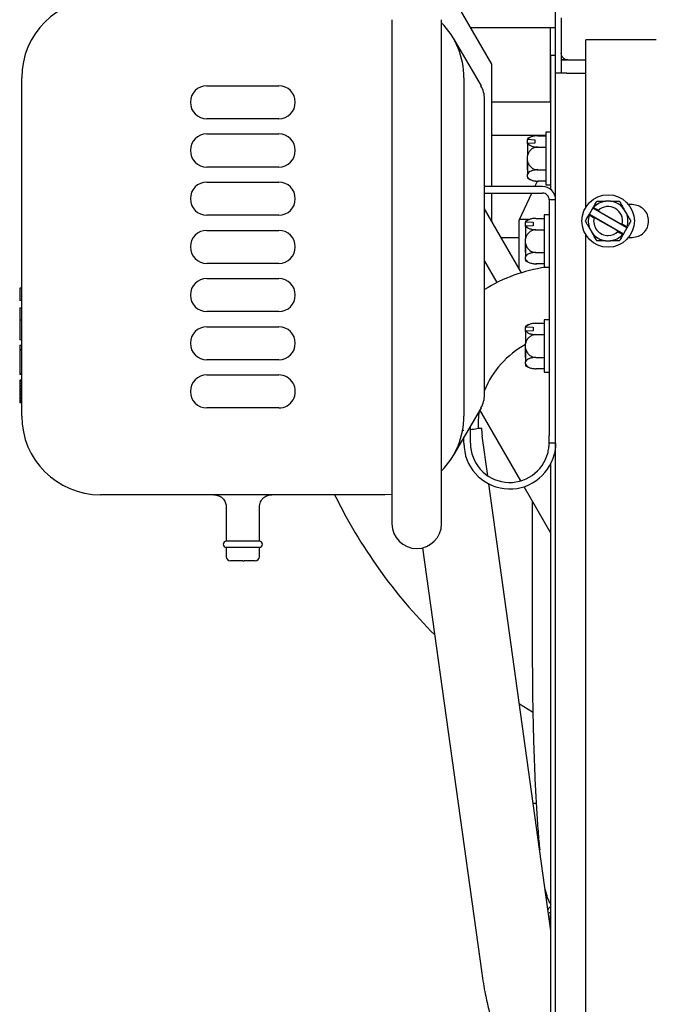
# Model space of a CAD drawing. Units: inches. Extents: x 0.3 to 16.7, y 0.3 to 10.7.
# Drawn here: x 1.5 to 2, y 7.3 to 8.1 of the extents above; entities that cross this region are included whole.
import ezdxf

# ---------------------------------------------------------------- set-up
doc = ezdxf.new("R2010")
doc.units = ezdxf.units.IN
doc.header["$MEASUREMENT"] = 0

msp = doc.modelspace()

# ---------------------------------------------------------------- linework, layer by layer
at = {"color": 7, "linetype": 'Continuous', "lineweight": 25}
for p, q in [((1.88777, 8.07378), (1.85042, 8.13848)), ((1.93854, 8.098), (1.93854, 8.11826)), ((1.8086, 8.10908), (1.8086, 7.75803)), ((1.84797, 7.75803), (1.84797, 8.10908)), ((1.94296, 8.1105), (1.94296, 8.08243)), ((1.93854, 8.10269), (1.87108, 8.10269)), ((1.93447, 8.04352), (1.93447, 8.10269)), ((1.85723, 8.09447), (1.87929, 8.05657)), ((1.93854, 8.06675), (1.93854, 8.098)), ((2.01847, 8.09311), (1.96247, 8.09311)), ((1.96247, 7.96014), (1.96247, 8.09311)), ((1.9348, 7.97408), (1.9348, 8.08091)), ((1.9348, 8.08091), (1.93854, 8.08091)), ((1.94296, 8.08214), (1.94296, 8.06675)), ((1.88777, 7.9765), (1.88777, 8.07378)), ((1.94296, 8.07717), (1.94765, 8.07717)), ((1.94488, 8.07717), (1.94296, 8.07717)), ((1.94765, 8.07717), (1.94488, 8.07717)), ((1.51466, 7.79433), (1.51466, 8.06303)), ((1.86571, 8.06303), (1.86571, 7.79433)), ((1.93854, 6.42092), (1.93854, 8.06675)), ((1.94738, 8.06675), (1.93854, 8.06675)), ((1.94738, 8.06675), (1.96247, 8.06675)), ((1.66164, 8.05662), (1.71873, 8.05662)), ((1.88211, 7.81127), (1.88211, 8.04609)), ((1.9348, 8.04352), (1.88777, 8.04352)), ((1.71873, 8.03037), (1.66164, 8.03037)), ((1.66164, 8.01835), (1.71873, 8.01835)), ((1.88777, 8.01748), (1.93087, 8.01748)), ((1.9161, 8.01464), (1.9161, 8.01397)), ((1.9243, 8.01694), (1.93087, 8.01694)), ((1.9348, 8.01972), (1.93087, 8.01972)), ((1.93087, 8.01972), (1.93087, 7.97806)), ((1.9161, 8.01397), (1.91657, 8.0142)), ((1.9161, 8.01162), (1.9161, 8.01397)), ((1.9161, 8.01037), (1.9161, 8.01162)), ((1.91657, 8.01066), (1.9161, 8.01037)), ((1.9161, 8.01037), (1.9161, 8.00084)), ((1.91657, 8.0142), (1.92201, 8.01379)), ((1.92201, 8.01107), (1.91657, 8.01066)), ((1.92201, 8.01379), (1.92201, 8.01107)), ((1.9243, 8.00791), (1.93087, 8.00791)), ((1.9161, 7.99693), (1.9161, 8.00084)), ((1.71873, 7.9921), (1.66164, 7.9921)), ((1.9161, 7.99693), (1.9161, 7.98633)), ((1.9161, 7.98437), (1.9161, 7.98633)), ((1.9161, 7.98437), (1.9161, 7.98313)), ((1.9243, 7.98986), (1.93087, 7.98986)), ((1.66164, 7.98007), (1.71873, 7.98007)), ((1.92813, 7.9765), (1.88211, 7.9765)), ((1.92204, 7.9765), (1.92407, 7.98084)), ((1.93087, 7.98084), (1.9243, 7.98084)), ((1.93087, 7.97806), (1.9348, 7.97806)), ((1.88211, 7.97133), (1.92813, 7.97133)), ((1.88777, 7.94911), (1.88777, 7.97133)), ((1.9099, 7.95048), (1.91963, 7.97133)), ((1.93854, 7.96608), (1.93338, 7.96608)), ((1.93338, 7.96608), (1.93338, 7.94525)), ((1.96803, 7.95939), (1.96844, 7.9601)), ((1.96844, 7.9601), (1.96873, 7.96001)), ((1.96873, 7.96001), (1.97109, 7.95865)), ((1.98217, 7.96485), (1.97825, 7.96485)), ((1.99935, 7.96224), (1.99647, 7.96224)), ((1.71873, 7.95382), (1.66164, 7.95382)), ((1.91143, 7.90813), (1.88211, 7.95892)), ((1.93338, 7.95411), (1.92944, 7.95411)), ((1.92944, 7.95411), (1.92944, 7.91244)), ((1.9649, 7.95397), (1.96531, 7.95467)), ((1.96512, 7.95376), (1.9649, 7.95397)), ((1.96748, 7.9524), (1.96512, 7.95376)), ((1.96531, 7.95467), (1.96803, 7.95939)), ((1.96531, 7.95467), (1.99239, 7.93904)), ((1.99511, 7.94376), (1.96803, 7.95939)), ((1.97368, 7.95658), (1.98985, 7.94725)), ((1.99473, 7.95534), (1.99277, 7.95873)), ((1.90953, 7.94969), (1.9099, 7.95048)), ((1.90953, 7.91143), (1.90953, 7.94969)), ((1.91779, 7.95048), (1.9099, 7.95048)), ((1.91468, 7.94903), (1.91468, 7.94836)), ((1.91468, 7.94836), (1.91514, 7.94858)), ((1.91468, 7.946), (1.91468, 7.94836)), ((1.91468, 7.94475), (1.91468, 7.946)), ((1.91514, 7.94504), (1.91468, 7.94475)), ((1.91468, 7.94475), (1.91468, 7.93523)), ((1.91514, 7.94858), (1.92058, 7.94817)), ((1.92058, 7.94545), (1.91514, 7.94504)), ((1.92058, 7.94817), (1.92058, 7.94545)), ((1.92288, 7.95132), (1.92944, 7.95132)), ((1.93338, 7.94525), (1.93338, 7.84397)), ((1.98674, 7.94185), (1.97057, 7.95119)), ((1.99294, 7.94603), (1.9953, 7.94467)), ((1.99552, 7.94446), (1.99511, 7.94376)), ((1.9953, 7.94467), (1.99552, 7.94446)), ((1.66164, 7.9418), (1.71873, 7.9418)), ((1.92288, 7.9423), (1.92944, 7.9423)), ((1.96247, 7.25476), (1.96247, 7.9383)), ((1.96569, 7.94309), (1.96765, 7.93971)), ((1.99169, 7.93842), (1.98933, 7.93978)), ((1.99198, 7.93834), (1.99169, 7.93842)), ((1.99239, 7.93904), (1.99198, 7.93834)), ((1.99511, 7.94376), (1.99239, 7.93904)), ((1.90953, 7.93572), (1.89551, 7.93572)), ((1.91468, 7.93132), (1.91468, 7.93523)), ((1.91468, 7.93132), (1.91468, 7.92071)), ((1.97825, 7.93358), (1.98217, 7.93358)), ((1.99647, 7.93619), (1.99935, 7.93619)), ((1.92288, 7.92425), (1.92944, 7.92425)), ((1.71873, 7.91555), (1.66164, 7.91555)), ((1.88211, 7.91725), (1.89192, 7.90027)), ((1.91468, 7.91875), (1.91468, 7.92071)), ((1.91468, 7.91875), (1.91468, 7.91752)), ((1.92944, 7.91522), (1.92288, 7.91522)), ((1.92944, 7.91244), (1.93338, 7.91244)), ((1.66164, 7.90352), (1.71873, 7.90352)), ((1.51466, 7.89587), (1.51302, 7.89587)), ((1.51302, 7.89587), (1.51302, 7.88601)), ((1.51466, 7.88601), (1.51302, 7.88601)), ((1.51302, 7.88027), (1.51302, 7.87041)), ((1.51302, 7.88027), (1.51466, 7.88027)), ((1.71873, 7.87728), (1.66164, 7.87728)), ((1.51466, 7.87041), (1.51302, 7.87041)), ((1.51302, 7.87041), (1.51302, 7.85483)), ((1.92288, 7.86799), (1.92944, 7.86799)), ((1.93338, 7.87077), (1.92944, 7.87077)), ((1.92944, 7.87077), (1.92944, 7.82911)), ((1.66164, 7.86525), (1.71873, 7.86525)), ((1.91468, 7.86569), (1.91468, 7.86502)), ((1.91468, 7.86502), (1.91514, 7.86525)), ((1.91468, 7.86267), (1.91468, 7.86502)), ((1.91468, 7.86142), (1.91468, 7.86267)), ((1.91514, 7.86171), (1.91468, 7.86142)), ((1.91468, 7.86142), (1.91468, 7.85189)), ((1.91514, 7.86525), (1.92058, 7.86484)), ((1.92058, 7.86212), (1.91514, 7.86171)), ((1.92058, 7.86484), (1.92058, 7.86212)), ((1.92288, 7.85896), (1.92944, 7.85896)), ((1.51466, 7.85483), (1.51302, 7.85483)), ((1.51302, 7.85073), (1.51466, 7.85073)), ((1.51302, 7.85073), (1.51302, 7.84701)), ((1.91468, 7.84798), (1.91468, 7.85189)), ((1.51466, 7.84701), (1.51302, 7.84701)), ((1.51302, 7.84701), (1.51302, 7.84684)), ((1.51466, 7.84637), (1.51302, 7.84637)), ((1.51302, 7.84591), (1.51302, 7.84467)), ((1.91468, 7.84798), (1.91468, 7.83738)), ((1.93338, 7.84397), (1.93338, 7.82924)), ((1.51302, 7.8406), (1.51302, 7.82776)), ((1.71873, 7.839), (1.66164, 7.839)), ((1.91468, 7.83542), (1.91468, 7.83738)), ((1.91468, 7.83542), (1.91468, 7.83418)), ((1.92288, 7.84091), (1.92944, 7.84091)), ((1.51466, 7.82776), (1.51302, 7.82776)), ((1.51466, 7.82727), (1.51302, 7.82727)), ((1.66164, 7.82697), (1.71873, 7.82697)), ((1.92944, 7.83189), (1.92288, 7.83189)), ((1.92944, 7.82911), (1.93338, 7.82911)), ((1.933, 7.82911), (1.93338, 7.82846)), ((1.93338, 7.82924), (1.93338, 7.77894)), ((1.51466, 7.82284), (1.51302, 7.82284)), ((1.51302, 7.82284), (1.51302, 7.82246)), ((1.51466, 7.82246), (1.51302, 7.82246)), ((1.51302, 7.82246), (1.51302, 7.82169)), ((1.51466, 7.82169), (1.51302, 7.82169)), ((1.51302, 7.82169), (1.51302, 7.82015)), ((1.51466, 7.82015), (1.51302, 7.82015)), ((1.51302, 7.82015), (1.51302, 7.81862)), ((1.51466, 7.81862), (1.51302, 7.81862)), ((1.51302, 7.81862), (1.51302, 7.81785)), ((1.51466, 7.81785), (1.51302, 7.81785)), ((1.51302, 7.81785), (1.51302, 7.81631)), ((1.51466, 7.81631), (1.51302, 7.81631)), ((1.51302, 7.81631), (1.51302, 7.81516)), ((1.51466, 7.81516), (1.51302, 7.81516)), ((1.51302, 7.81516), (1.51302, 7.81401)), ((1.51302, 7.81401), (1.51466, 7.81401)), ((1.51302, 7.81401), (1.51302, 7.81324)), ((1.51466, 7.81324), (1.51302, 7.81324)), ((1.51302, 7.81324), (1.51302, 7.81209)), ((1.51466, 7.81209), (1.51302, 7.81209)), ((1.51302, 7.81209), (1.51302, 7.81055)), ((1.51302, 7.81055), (1.51302, 7.80902)), ((1.51466, 7.81055), (1.51302, 7.81055)), ((1.51466, 7.80902), (1.51302, 7.80902)), ((1.51302, 7.80902), (1.51302, 7.80787)), ((1.51466, 7.80787), (1.51302, 7.80787)), ((1.51302, 7.80787), (1.51302, 7.80672)), ((1.51466, 7.80672), (1.51302, 7.80672)), ((1.51302, 7.80672), (1.51302, 7.80595)), ((1.51466, 7.80595), (1.51302, 7.80595)), ((1.51302, 7.80595), (1.51302, 7.80518)), ((1.51466, 7.80518), (1.51302, 7.80518)), ((1.51302, 7.80518), (1.51302, 7.8048)), ((1.51466, 7.8048), (1.51302, 7.8048)), ((1.71873, 7.80073), (1.66164, 7.80073)), ((1.87929, 7.80079), (1.85723, 7.76289)), ((1.91084, 7.74283), (1.87833, 7.79914)), ((1.86571, 7.78272), (1.86409, 7.78249)), ((1.87088, 7.77284), (1.87088, 7.78634)), ((1.86571, 7.77284), (1.86571, 7.77747)), ((1.88459, 7.74697), (1.88018, 7.77874)), ((1.93338, 7.77284), (1.93338, 7.77894)), ((1.93854, 7.77284), (1.93338, 7.77284)), ((1.8086, 7.75803), (1.8086, 7.70882)), ((1.84797, 7.70882), (1.84797, 7.75803)), ((1.9348, 6.47701), (1.9348, 7.75676)), ((1.9348, 7.38544), (1.8855, 7.74044)), ((1.9348, 7.70132), (1.91349, 7.73824)), ((1.80321, 7.73183), (1.57716, 7.73183)), ((1.8086, 7.73206), (1.80321, 7.73183)), ((1.92003, 7.72691), (1.92003, 7.69675)), ((1.67706, 7.72199), (1.67706, 7.69492)), ((1.70331, 7.69492), (1.70331, 7.72199)), ((1.70331, 7.69492), (1.67706, 7.69492)), ((1.92003, 7.69675), (1.92003, 7.60279)), ((1.67706, 7.69), (1.67706, 7.68262)), ((1.70331, 7.69), (1.67706, 7.69)), ((1.70331, 7.68262), (1.70331, 7.69)), ((1.83292, 7.68969), (1.87983, 7.35199)), ((1.69019, 7.67934), (1.69116, 7.67934)), ((1.90974, 7.5659), (1.92016, 7.55932)), ((1.92312, 7.48668), (1.92076, 7.48655)), ((1.9344, 7.39813), (1.9348, 7.39813)), ((1.9344, 7.38831), (1.9344, 7.39813)), ((1.9344, 7.39758), (1.9348, 7.39758))]:
    msp.add_line(p, q, dxfattribs=at)
msp.add_circle((1.98021, 7.94922), 0.02083, dxfattribs=at)
for centre, radius, start, end in [((1.57716, 8.06303), 0.0625, 90, 180), ((1.80321, 8.06303), 0.0625, 0, 44.26186), ((1.66164, 8.0435), 0.01312, 90, 270), ((1.71873, 8.0435), 0.01312, 270, 90), ((1.86128, 8.04609), 0.02083, 360, 30.2), ((1.66164, 8.00522), 0.01312, 90, 270), ((1.71873, 8.00522), 0.01312, 270, 90), ((1.9243, 8.00115), 0.01579, 111.13213, 121.28449), ((1.66164, 7.96695), 0.01312, 90, 270), ((1.71873, 7.96695), 0.01312, 270, 90), ((1.9243, 7.99663), 0.01579, 238.71551, 272.52055), ((1.92813, 7.96608), 0.01042, 359.9966, 90), ((1.92813, 7.96608), 0.00525, 359.99317, 90), ((1.98021, 7.94922), 0.01576, 97.13129, 136.75802), ((1.98021, 7.94922), 0.01148, 347.02909, 132.97091), ((1.98021, 7.94922), 0.01576, 37.13129, 82.86871), ((1.98021, 7.94922), 0.01576, 163.24198, 202.86871), ((1.98021, 7.94922), 0.01576, 343.24198, 22.86871), ((1.92288, 7.93553), 0.01579, 111.13213, 121.28449), ((1.98021, 7.94922), 0.01148, 167.02909, 270.84205), ((1.66164, 7.92867), 0.01312, 90, 270), ((1.71873, 7.92867), 0.01312, 270, 90), ((1.98021, 7.94922), 0.01576, 217.13129, 262.86871), ((1.98021, 7.94922), 0.01148, 270.84205, 312.97091), ((1.98021, 7.94922), 0.01576, 277.13129, 316.75802), ((1.92288, 7.93101), 0.01579, 238.71551, 272.52055), ((1.94842, 7.78822), 0.12549, 98.15515, 121.89589), ((1.66164, 7.8904), 0.01312, 90, 270), ((1.71873, 7.8904), 0.01312, 270, 90), ((1.92288, 7.8522), 0.01579, 111.13213, 121.28449), ((1.66164, 7.85213), 0.01312, 90, 270), ((1.71873, 7.85213), 0.01312, 270, 90), ((1.94842, 7.78822), 0.07136, 118.22289, 158.31285), ((1.66164, 7.81385), 0.01312, 90, 270), ((1.71873, 7.81385), 0.01312, 270, 90.00002), ((1.92288, 7.84768), 0.01579, 238.71551, 272.52055), ((1.86128, 7.81127), 0.02083, 329.8, 0), ((1.94842, 7.78822), 0.07136, 171.979, 183.12482), ((1.57716, 7.79433), 0.0625, 180, 270), ((1.80321, 7.79433), 0.0625, 315.73814, 0), ((1.94842, 7.78822), 0.0689, 182.96738, 187.90716), ((1.90213, 7.77284), 0.03642, 180, 346.29256), ((1.90213, 7.77284), 0.03125, 180, 346.29256), ((2.13738, 7.91489), 0.41667, 206.0618, 224.95768), ((1.82829, 7.70882), 0.01969, 180, 270), ((1.82829, 7.70882), 0.01969, 270, 0), ((1.67706, 7.69246), 0.00246, 90, 270), ((1.70331, 7.69246), 0.00246, 270, 90), ((1.68034, 7.68262), 0.00328, 180, 270), ((1.70003, 7.68262), 0.00328, 270, 0), ((1.93575, 7.40087), 0.00374, 104.57144, 152.59428), ((1.93575, 7.39676), 0.00375, 104.59248, 139.55216), ((1.93695, 7.39484), 0.00255, 147.50533, 179.98118)]:
    msp.add_arc(centre, radius, start, end, dxfattribs=at)
for points, knots in [([(1.94822, 8.07717), (1.94753, 8.07725), (1.94615, 8.07741), (1.94441, 8.07862), (1.9432, 8.08036), (1.94304, 8.08174), (1.94296, 8.08243)], [0, 0, 0, 0, 0.249983, 0.500005, 0.749994, 1, 1, 1, 1]), ([(1.94822, 8.07717), (1.94862, 8.07717), (1.94943, 8.07717), (1.95485, 8.07717), (1.96014, 8.07717), (1.96247, 8.07717)], [0, 0, 0, 0, 0.358816, 0.717637, 1, 1, 1, 1]), ([(1.9243, 8.01694), (1.92337, 8.01689), (1.9215, 8.01679), (1.91906, 8.01605), (1.91742, 8.01513), (1.91681, 8.01445), (1.91657, 8.0142)], [0, 0, 0, 0, 0.2784611, 0.556655, 0.8311507, 1, 1, 1, 1]), ([(1.91654, 8.01062), (1.91649, 8.01067), (1.91632, 8.01083), (1.91615, 8.01118), (1.91612, 8.01148), (1.9161, 8.01162)], [0, 0, 0, 0, 0.167693, 0.598871, 1, 1, 1, 1]), ([(1.9243, 8.00791), (1.92337, 8.00782), (1.92149, 8.00762), (1.91904, 8.00613), (1.91717, 8.00396), (1.91637, 8.00206), (1.91613, 8.00097), (1.9161, 8.00084)], [0, 0, 0, 0, 0.239905, 0.479581, 0.715518, 0.965958, 1, 1, 1, 1]), ([(1.91657, 8.01066), (1.917, 8.01023), (1.91786, 8.00937), (1.9201, 8.00842), (1.92238, 8.00797), (1.92382, 8.00793), (1.9243, 8.00791)], [0, 0, 0, 0, 0.284743, 0.570043, 0.854194, 1, 1, 1, 1]), ([(1.9161, 7.98977), (1.9161, 7.9904), (1.9161, 7.99168), (1.9161, 7.99394), (1.9161, 7.99637), (1.9161, 7.99805), (1.9161, 7.99889)], [0, 0, 0, 0, 0.249995, 0.499986, 0.749986, 1, 1, 1, 1]), ([(1.9161, 7.99693), (1.91639, 7.99598), (1.91696, 7.99407), (1.9189, 7.99175), (1.92144, 7.99016), (1.92337, 7.98996), (1.9243, 7.98986)], [0, 0, 0, 0, 0.253257, 0.507001, 0.760169, 1, 1, 1, 1]), ([(1.9243, 7.98986), (1.92337, 7.98981), (1.92149, 7.98972), (1.91904, 7.98897), (1.91717, 7.98789), (1.91637, 7.98693), (1.91613, 7.98639), (1.9161, 7.98633)], [0, 0, 0, 0, 0.239903, 0.479587, 0.715526, 0.965944, 1, 1, 1, 1]), ([(1.9161, 7.98437), (1.91639, 7.9839), (1.91696, 7.98294), (1.9189, 7.98178), (1.92144, 7.98099), (1.92337, 7.98089), (1.9243, 7.98084)], [0, 0, 0, 0, 0.253251, 0.506998, 0.760164, 1, 1, 1, 1]), ([(1.96844, 7.9601), (1.96887, 7.96084), (1.96973, 7.96233), (1.97067, 7.96397), (1.97113, 7.96476), (1.97117, 7.96483), (1.97118, 7.96485)], [0, 0, 0, 0, 0.284761, 0.570049, 0.85419, 1, 1, 1, 1]), ([(1.97118, 7.96485), (1.97128, 7.96485), (1.97148, 7.96485), (1.97297, 7.96485), (1.97514, 7.96485), (1.97704, 7.96485), (1.97812, 7.96485), (1.97825, 7.96485)], [0, 0, 0, 0, 0.239888, 0.479587, 0.715524, 0.965941, 1, 1, 1, 1]), ([(1.98217, 7.96485), (1.98312, 7.96485), (1.98503, 7.96485), (1.98735, 7.96485), (1.98894, 7.96485), (1.98914, 7.96485), (1.98924, 7.96485)], [0, 0, 0, 0, 0.2532644, 0.5070034, 0.7601782, 1, 1, 1, 1]), ([(1.98924, 7.96485), (1.98929, 7.96476), (1.98938, 7.9646), (1.99013, 7.9633), (1.99121, 7.96143), (1.99217, 7.95978), (1.99271, 7.95884), (1.99277, 7.95873)], [0, 0, 0, 0, 0.239886, 0.47958, 0.715513, 0.965944, 1, 1, 1, 1]), ([(2.01237, 7.94922), (2.01217, 7.95092), (2.01178, 7.95434), (2.00877, 7.95864), (2.00447, 7.96165), (2.00105, 7.96205), (1.99935, 7.96224)], [0, 0, 0, 0, 0.2500017, 0.5000027, 0.7499983, 1, 1, 1, 1]), ([(1.96216, 7.94922), (1.96221, 7.9493), (1.9623, 7.94947), (1.96305, 7.95076), (1.96397, 7.95235), (1.96464, 7.95352), (1.9649, 7.95397)], [0, 0, 0, 0, 0.27846, 0.556651, 0.831141, 1, 1, 1, 1]), ([(1.96902, 7.95179), (1.969, 7.95178), (1.96896, 7.95174), (1.96871, 7.9518), (1.96835, 7.95194), (1.96792, 7.95215), (1.96762, 7.95232), (1.96748, 7.9524)], [0, 0, 0, 0, 0.202615, 0.405374, 0.60572, 0.809984, 1, 1, 1, 1]), ([(1.97109, 7.95865), (1.97125, 7.95855), (1.97158, 7.95836), (1.972, 7.95807), (1.97228, 7.95783), (1.97241, 7.95768), (1.97239, 7.95764), (1.97238, 7.95762)], [0, 0, 0, 0, 0.219854, 0.439991, 0.652088, 0.85505, 1, 1, 1, 1]), ([(1.97238, 7.95762), (1.97238, 7.95759), (1.97237, 7.95754), (1.97255, 7.95735), (1.97285, 7.95711), (1.97324, 7.95684), (1.97354, 7.95667), (1.97368, 7.95658)], [0, 0, 0, 0, 0.202357, 0.404705, 0.60516, 0.808639, 1, 1, 1, 1]), ([(1.99473, 7.95534), (1.9952, 7.95451), (1.99616, 7.95286), (1.99732, 7.95085), (1.99811, 7.94948), (1.99821, 7.9493), (1.99826, 7.94922)], [0, 0, 0, 0, 0.253267, 0.507011, 0.760179, 1, 1, 1, 1]), ([(1.91512, 7.945), (1.91507, 7.94505), (1.91489, 7.94521), (1.91472, 7.94556), (1.91469, 7.94586), (1.91468, 7.946)], [0, 0, 0, 0, 0.1677005, 0.5988302, 1, 1, 1, 1]), ([(1.92288, 7.95132), (1.92194, 7.95127), (1.92007, 7.95118), (1.91763, 7.95043), (1.916, 7.94951), (1.91538, 7.94884), (1.91514, 7.94858)], [0, 0, 0, 0, 0.278453, 0.556666, 0.831152, 1, 1, 1, 1]), ([(1.91514, 7.94504), (1.91557, 7.94461), (1.91643, 7.94375), (1.91867, 7.94281), (1.92095, 7.94235), (1.92239, 7.94231), (1.92288, 7.9423)], [0, 0, 0, 0, 0.2847495, 0.5700492, 0.8541982, 1, 1, 1, 1]), ([(1.96569, 7.94309), (1.96522, 7.94392), (1.96426, 7.94557), (1.9631, 7.94758), (1.96231, 7.94896), (1.96221, 7.94913), (1.96216, 7.94922)], [0, 0, 0, 0, 0.253266, 0.507015, 0.760182, 1, 1, 1, 1]), ([(1.97057, 7.95119), (1.9704, 7.95128), (1.97006, 7.95147), (1.9696, 7.95168), (1.96925, 7.95181), (1.96906, 7.95184), (1.96903, 7.95181), (1.96902, 7.95179)], [0, 0, 0, 0, 0.221062, 0.442649, 0.653651, 0.855968, 1, 1, 1, 1]), ([(1.98985, 7.94725), (1.99002, 7.94715), (1.99036, 7.94697), (1.99082, 7.94675), (1.99117, 7.94662), (1.99136, 7.94659), (1.99139, 7.94662), (1.9914, 7.94664)], [0, 0, 0, 0, 0.221066, 0.442629, 0.653634, 0.855956, 1, 1, 1, 1]), ([(1.9914, 7.94664), (1.99142, 7.94666), (1.99146, 7.94669), (1.99171, 7.94663), (1.99207, 7.94649), (1.9925, 7.94628), (1.9928, 7.94611), (1.99294, 7.94603)], [0, 0, 0, 0, 0.20262, 0.405387, 0.605672, 0.809975, 1, 1, 1, 1]), ([(1.99826, 7.94922), (1.99821, 7.94913), (1.99812, 7.94896), (1.99737, 7.94767), (1.99645, 7.94608), (1.99578, 7.94491), (1.99552, 7.94446)], [0, 0, 0, 0, 0.278459, 0.556644, 0.831151, 1, 1, 1, 1]), ([(1.99935, 7.93619), (2.00105, 7.93639), (2.00447, 7.93678), (2.00877, 7.93979), (2.01178, 7.9441), (2.01217, 7.94751), (2.01237, 7.94922)], [0, 0, 0, 0, 0.25, 0.499993, 0.75, 1, 1, 1, 1]), ([(1.92288, 7.9423), (1.92194, 7.9422), (1.92006, 7.942), (1.91761, 7.94051), (1.91574, 7.93835), (1.91494, 7.93644), (1.9147, 7.93536), (1.91468, 7.93523)], [0, 0, 0, 0, 0.239903, 0.479585, 0.71552, 0.965942, 1, 1, 1, 1]), ([(1.97118, 7.93358), (1.97114, 7.93367), (1.97104, 7.93384), (1.97029, 7.93513), (1.96921, 7.937), (1.96826, 7.93866), (1.96771, 7.93959), (1.96765, 7.93971)], [0, 0, 0, 0, 0.23989, 0.479588, 0.71553, 0.965944, 1, 1, 1, 1]), ([(1.98804, 7.94081), (1.98804, 7.94084), (1.98805, 7.9409), (1.98787, 7.94108), (1.98757, 7.94132), (1.98718, 7.94159), (1.98688, 7.94176), (1.98674, 7.94185)], [0, 0, 0, 0, 0.20236, 0.404738, 0.605156, 0.808697, 1, 1, 1, 1]), ([(1.98933, 7.93978), (1.98917, 7.93988), (1.98884, 7.94008), (1.98842, 7.94037), (1.98814, 7.9406), (1.98801, 7.94075), (1.98803, 7.9408), (1.98804, 7.94081)], [0, 0, 0, 0, 0.2198175, 0.4399575, 0.6520887, 0.8550485, 1, 1, 1, 1]), ([(1.99198, 7.93834), (1.99155, 7.93759), (1.99069, 7.9361), (1.98975, 7.93447), (1.98929, 7.93368), (1.98925, 7.93361), (1.98924, 7.93358)], [0, 0, 0, 0, 0.28477, 0.570058, 0.854193, 1, 1, 1, 1]), ([(1.91468, 7.92415), (1.91468, 7.92479), (1.91468, 7.92606), (1.91468, 7.92832), (1.91468, 7.93075), (1.91468, 7.93243), (1.91468, 7.93327)], [0, 0, 0, 0, 0.249996, 0.49999, 0.75, 1, 1, 1, 1]), ([(1.91468, 7.93132), (1.91496, 7.93036), (1.91553, 7.92845), (1.91747, 7.92614), (1.92001, 7.92455), (1.92194, 7.92434), (1.92288, 7.92425)], [0, 0, 0, 0, 0.253279, 0.507, 0.760168, 1, 1, 1, 1]), ([(1.97825, 7.93358), (1.9773, 7.93358), (1.97539, 7.93358), (1.97307, 7.93358), (1.97148, 7.93358), (1.97128, 7.93358), (1.97118, 7.93358)], [0, 0, 0, 0, 0.253262, 0.507013, 0.760177, 1, 1, 1, 1]), ([(1.98924, 7.93358), (1.98914, 7.93358), (1.98894, 7.93358), (1.98745, 7.93358), (1.98529, 7.93358), (1.98338, 7.93358), (1.9823, 7.93358), (1.98217, 7.93358)], [0, 0, 0, 0, 0.2398905, 0.4795827, 0.7155219, 0.9659573, 1, 1, 1, 1]), ([(1.92288, 7.92425), (1.92194, 7.9242), (1.92006, 7.9241), (1.91761, 7.92335), (1.91574, 7.92227), (1.91494, 7.92132), (1.9147, 7.92078), (1.91468, 7.92071)], [0, 0, 0, 0, 0.239905, 0.479581, 0.715516, 0.965944, 1, 1, 1, 1]), ([(1.91468, 7.91875), (1.91496, 7.91828), (1.91553, 7.91732), (1.91747, 7.91616), (1.92001, 7.91537), (1.92194, 7.91527), (1.92288, 7.91522)], [0, 0, 0, 0, 0.253281, 0.507009, 0.760172, 1, 1, 1, 1]), ([(1.92288, 7.86799), (1.92194, 7.86794), (1.92007, 7.86784), (1.91763, 7.8671), (1.916, 7.86618), (1.91538, 7.8655), (1.91514, 7.86525)], [0, 0, 0, 0, 0.278456, 0.556665, 0.83116, 1, 1, 1, 1]), ([(1.91512, 7.86167), (1.91507, 7.86172), (1.91489, 7.86188), (1.91472, 7.86223), (1.91469, 7.86253), (1.91468, 7.86267)], [0, 0, 0, 0, 0.167679, 0.598882, 1, 1, 1, 1]), ([(1.92288, 7.85896), (1.92194, 7.85887), (1.92006, 7.85867), (1.91761, 7.85718), (1.91574, 7.85501), (1.91494, 7.85311), (1.9147, 7.85202), (1.91468, 7.85189)], [0, 0, 0, 0, 0.2399, 0.479583, 0.715519, 0.965941, 1, 1, 1, 1]), ([(1.91514, 7.86171), (1.91557, 7.86128), (1.91643, 7.86042), (1.91867, 7.85947), (1.92095, 7.85902), (1.92239, 7.85898), (1.92288, 7.85896)], [0, 0, 0, 0, 0.284743, 0.570045, 0.854196, 1, 1, 1, 1]), ([(1.51302, 7.84637), (1.51302, 7.84633), (1.51302, 7.84627), (1.51302, 7.84559), (1.51302, 7.8449), (1.51302, 7.84441), (1.51302, 7.84426)], [0, 0, 0, 0, 0.483661, 0.726696, 0.917054, 1, 1, 1, 1]), ([(1.51302, 7.84426), (1.51302, 7.84394), (1.51302, 7.84307), (1.51302, 7.84178), (1.51302, 7.84088), (1.51302, 7.8406)], [0, 0, 0, 0, 0.27973, 0.774045, 1, 1, 1, 1]), ([(1.91468, 7.84082), (1.91468, 7.84145), (1.91468, 7.84273), (1.91468, 7.84499), (1.91468, 7.84742), (1.91468, 7.8491), (1.91468, 7.84994)], [0, 0, 0, 0, 0.249992, 0.499999, 0.749985, 1, 1, 1, 1]), ([(1.91468, 7.84798), (1.91496, 7.84703), (1.91553, 7.84512), (1.91747, 7.8428), (1.92001, 7.84121), (1.92194, 7.84101), (1.92288, 7.84091)], [0, 0, 0, 0, 0.2532661, 0.5070034, 0.7601656, 1, 1, 1, 1]), ([(1.92288, 7.84091), (1.92194, 7.84086), (1.92006, 7.84077), (1.91761, 7.84002), (1.91574, 7.83894), (1.91494, 7.83798), (1.9147, 7.83744), (1.91468, 7.83738)], [0, 0, 0, 0, 0.239905, 0.479581, 0.715516, 0.965944, 1, 1, 1, 1]), ([(1.91468, 7.83542), (1.91496, 7.83494), (1.91553, 7.83399), (1.91747, 7.83283), (1.92001, 7.83204), (1.92194, 7.83194), (1.92288, 7.83189)], [0, 0, 0, 0, 0.25328, 0.507006, 0.760173, 1, 1, 1, 1]), ([(1.51302, 7.82776), (1.51302, 7.8277), (1.51302, 7.82752), (1.51302, 7.82732), (1.51302, 7.82729), (1.51302, 7.82727)], [0, 0, 0, 0, 0.202744, 0.54509, 1, 1, 1, 1]), ([(1.87962, 7.78465), (1.87926, 7.7846), (1.87856, 7.7845), (1.87501, 7.78401), (1.87168, 7.78355), (1.87088, 7.78343)], [0, 0, 0, 0, 0.430901, 0.861757, 1, 1, 1, 1]), ([(1.93249, 7.76543), (1.93266, 7.7662), (1.93299, 7.76773), (1.93331, 7.77026), (1.93335, 7.77191), (1.93338, 7.77284)], [0, 0, 0, 0, 0.302946, 0.605579, 1, 1, 1, 1]), ([(1.93854, 7.77284), (1.93852, 7.77189), (1.93848, 7.77004), (1.93814, 7.76711), (1.93772, 7.76518), (1.93751, 7.76421)], [0, 0, 0, 0, 0.34187, 0.666648, 1, 1, 1, 1]), ([(1.66708, 7.73183), (1.66849, 7.73167), (1.67142, 7.73135), (1.67477, 7.72869), (1.67673, 7.72536), (1.67696, 7.72308), (1.67706, 7.72199)], [0, 0, 0, 0, 0.269506, 0.56173, 0.789415, 1, 1, 1, 1]), ([(1.70331, 7.72199), (1.70349, 7.7234), (1.70385, 7.72633), (1.70657, 7.72965), (1.70993, 7.73155), (1.7122, 7.73174), (1.71329, 7.73183)], [0, 0, 0, 0, 0.270675, 0.563215, 0.790378, 1, 1, 1, 1]), ([(1.69019, 7.67934), (1.68899, 7.67934), (1.68651, 7.67934), (1.68321, 7.67934), (1.68109, 7.67934), (1.68019, 7.67934), (1.68039, 7.67934), (1.68041, 7.67934)], [0, 0, 0, 0, 0.232755, 0.484016, 0.735991, 0.970781, 1, 1, 1, 1]), ([(1.69996, 7.67934), (1.69989, 7.67934), (1.69975, 7.67934), (1.69784, 7.67934), (1.69484, 7.67934), (1.69236, 7.67934), (1.69116, 7.67934)], [0, 0, 0, 0, 0.216169, 0.480231, 0.747849, 1, 1, 1, 1]), ([(1.92003, 7.60279), (1.92003, 7.60032), (1.92003, 7.59531), (1.92008, 7.5863), (1.92018, 7.57534), (1.92033, 7.56514), (1.92051, 7.55598), (1.92068, 7.54818), (1.92092, 7.53899), (1.9212, 7.5295), (1.92155, 7.51977), (1.92194, 7.51001), (1.92238, 7.50034), (1.92287, 7.49089), (1.9234, 7.48173), (1.92397, 7.47295), (1.92458, 7.46461), (1.92521, 7.45682), (1.92565, 7.45209), (1.92587, 7.44977)], [0, 0, 0, 0, 0.044004, 0.089291, 0.159447, 0.237201, 0.268997, 0.321594, 0.375984, 0.434058, 0.494309, 0.556112, 0.618963, 0.682494, 0.746425, 0.810536, 0.87464, 0.938585, 1, 1, 1, 1]), ([(1.93023, 7.41839), (1.93026, 7.41821), (1.93056, 7.41676), (1.93117, 7.41444), (1.93217, 7.41129), (1.93314, 7.40875), (1.93435, 7.40691), (1.9348, 7.40622)], [0, 0, 0, 0, 0.036106, 0.297961, 0.561602, 0.836182, 1, 1, 1, 1]), ([(1.87983, 7.35199), (1.88069, 7.34644), (1.88191, 7.33863), (1.88438, 7.32722), (1.88678, 7.31752), (1.89014, 7.30608), (1.89421, 7.29422), (1.89904, 7.282), (1.90466, 7.26964), (1.91102, 7.25728), (1.91819, 7.2451), (1.92391, 7.23615), (1.92741, 7.23145), (1.92807, 7.23057)], [0, 0, 0, 0, 0.127153, 0.178719, 0.264342, 0.353325, 0.448854, 0.548641, 0.651766, 0.757495, 0.865307, 0.974817, 1, 1, 1, 1])]:
    msp.add_open_spline(points, degree=3, knots=knots, dxfattribs=at)

doc.saveas('drawing.dxf')
